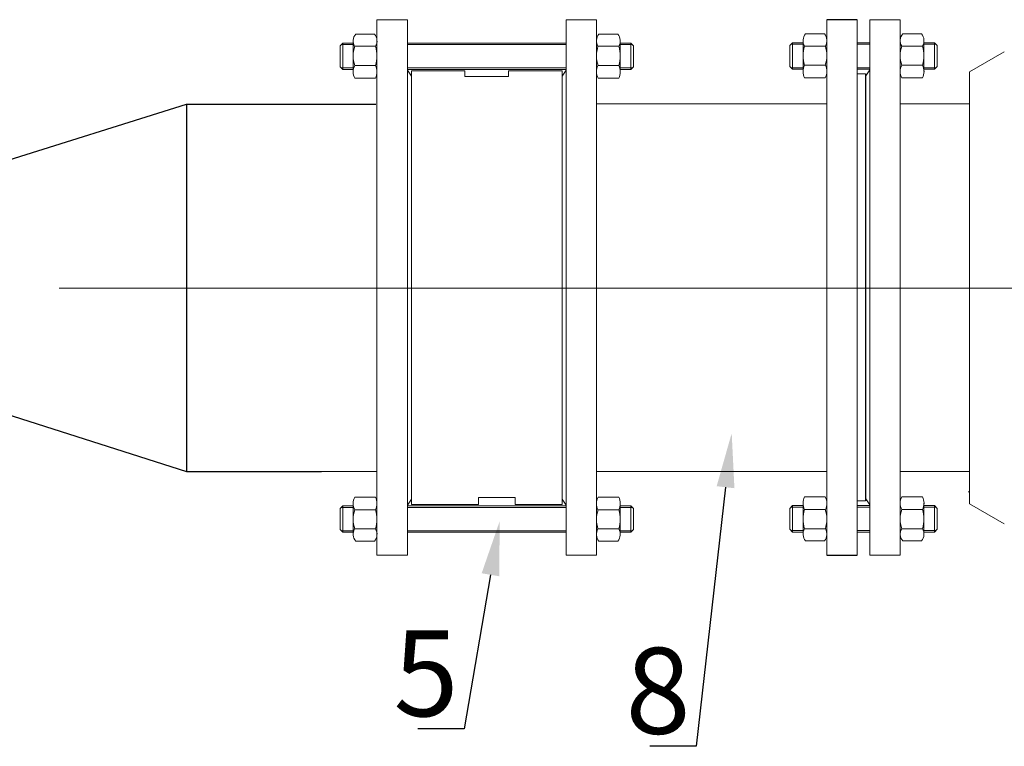
# Model space of a CAD drawing. Units: millimetres. Extents: x 2288 to 4576, y 1291 to 2080.
# Drawn here: x 3902 to 4131, y 1334 to 1503 of the extents above; entities that cross this region are included whole.
import ezdxf
from ezdxf import colors
from ezdxf.entities.mleader import LeaderData, LeaderLine
from ezdxf.math import Vec2, Vec3

# ---------------------------------------------------------------- set-up
doc = ezdxf.new("R2010")
doc.units = ezdxf.units.MM
doc.linetypes.add('CENTER', pattern=[50.8, 31.75, -6.35, 6.35, -6.35])
doc.linetypes.add('K5LT_BASIC', pattern=[0])
for name, color, linetype, lineweight in [('Запорная арматура', 7, 'Continuous', 20), ('Осевые линии', 7, 'CENTER', 9), ('Основная', 7, 'Continuous', 40)]:
    doc.layers.add(name, color=color, linetype=linetype, lineweight=lineweight)
doc.layers.add('Системный слой', color=7, linetype='Continuous')
doc.layers.add('Системный слой VIEW1', color=7, linetype='Continuous')
doc.styles.add('GOST 2.304', font='isocpeur.ttf')
doc.styles.get("Standard").update_dxf_attribs({"font": 'arial.ttf'})

msp = doc.modelspace()

# ---------------------------------------------------------------- linework, layer by layer
for p, q in [((3884.81, 1465.38, 107.87), (3941.1, 1483, 107.87)), ((3941.1, 1483, 107.87), (3985.12, 1483, 107.87)), ((3941.1, 1483, 107.87), (3941.1, 1397.63, 107.87)), ((3884.81, 1415.5, 107.87), (3941.1, 1397.63, 107.87)), ((3941.1, 1397.63, 107.87), (3972.47, 1397.63, 107.87))]:
    msp.add_line(p, q)
at = {"layer": 'Запорная арматура', "color": 250, "ltscale": 6}
for p, q in [((3977.42, 1497.26, 107.87), (3976.78, 1496.62, 107.87)), ((3976.78, 1491.75, 107.87), (3976.78, 1496.62, 107.87)), ((3979.85, 1496.92, 107.87), (3977.07, 1496.92, 107.87)), ((3977.42, 1497.26, 107.87), (3977.42, 1491.12, 107.87)), ((3979.85, 1497.26, 107.87), (3977.42, 1497.26, 107.87)), ((3980.19, 1496.49, 107.87), (3985.04, 1496.49, 107.87)), ((4041.63, 1496.49, 107.87), (4036.79, 1496.49, 107.87)), ((4041.98, 1497.26, 107.87), (4044.4, 1497.26, 107.87)), ((4041.98, 1496.92, 107.87), (4044.75, 1496.92, 107.87)), ((4044.4, 1497.26, 107.87), (4044.4, 1491.12, 107.87)), ((4044.4, 1497.26, 107.87), (4045.04, 1496.62, 107.87)), ((4045.04, 1491.75, 107.87), (4045.04, 1496.62, 107.87)), ((4082.08, 1497.33, 107.87), (4081.44, 1496.69, 107.87)), ((4081.44, 1491.82, 107.87), (4081.44, 1496.69, 107.87)), ((4084.5, 1496.98, 107.87), (4081.73, 1496.98, 107.87)), ((4082.08, 1497.33, 107.87), (4082.08, 1491.18, 107.87)), ((4084.5, 1497.33, 107.87), (4082.08, 1497.33, 107.87)), ((4084.85, 1496.55, 107.87), (4089.69, 1496.55, 107.87)), ((4112.29, 1496.55, 107.87), (4107.44, 1496.55, 107.87)), ((4112.63, 1497.33, 107.87), (4115.06, 1497.33, 107.87)), ((4112.63, 1496.98, 107.87), (4115.41, 1496.98, 107.87)), ((4115.06, 1497.33, 107.87), (4115.06, 1491.18, 107.87)), ((4115.06, 1497.33, 107.87), (4115.7, 1496.69, 107.87)), ((4115.7, 1491.82, 107.87), (4115.7, 1496.69, 107.87)), ((3977.42, 1491.12, 107.87), (3976.78, 1491.75, 107.87)), ((3979.85, 1491.46, 107.87), (3977.07, 1491.46, 107.87)), ((3980.2, 1492.04, 107.87), (3985.03, 1492.04, 107.87)), ((4041.63, 1492.04, 107.87), (4036.79, 1492.04, 107.87)), ((4041.98, 1491.46, 107.87), (4044.75, 1491.46, 107.87)), ((4044.4, 1491.12, 107.87), (4045.04, 1491.75, 107.87)), ((4082.08, 1491.18, 107.87), (4081.44, 1491.82, 107.87)), ((4084.5, 1491.52, 107.87), (4081.73, 1491.52, 107.87)), ((4084.85, 1492.1, 107.87), (4089.69, 1492.1, 107.87)), ((4112.29, 1492.1, 107.87), (4107.45, 1492.1, 107.87)), ((4112.63, 1491.52, 107.87), (4115.41, 1491.52, 107.87)), ((4115.06, 1491.18, 107.87), (4115.7, 1491.82, 107.87)), ((3979.85, 1491.12, 107.87), (3977.42, 1491.12, 107.87)), ((4041.98, 1491.12, 107.87), (4044.4, 1491.12, 107.87)), ((4084.5, 1491.18, 107.87), (4082.08, 1491.18, 107.87)), ((4112.63, 1491.18, 107.87), (4115.06, 1491.18, 107.87)), ((3977.42, 1389.61, 107.87), (3976.78, 1388.97, 107.87)), ((3976.78, 1388.97, 107.87), (3976.78, 1384.1, 107.87)), ((3979.85, 1389.26, 107.87), (3977.07, 1389.26, 107.87)), ((3977.42, 1383.46, 107.87), (3977.42, 1389.61, 107.87)), ((3979.85, 1389.61, 107.87), (3977.42, 1389.61, 107.87)), ((3980.2, 1388.69, 107.87), (3985.03, 1388.69, 107.87)), ((4041.63, 1388.69, 107.87), (4036.79, 1388.69, 107.87)), ((4041.98, 1389.61, 107.87), (4044.4, 1389.61, 107.87)), ((4041.98, 1389.26, 107.87), (4044.75, 1389.26, 107.87)), ((4044.4, 1383.46, 107.87), (4044.4, 1389.61, 107.87)), ((4044.4, 1389.61, 107.87), (4045.04, 1388.97, 107.87)), ((4045.04, 1388.97, 107.87), (4045.04, 1384.1, 107.87)), ((4082.08, 1389.67, 107.87), (4081.44, 1389.03, 107.87)), ((4081.44, 1389.03, 107.87), (4081.44, 1384.16, 107.87)), ((4084.5, 1389.33, 107.87), (4081.73, 1389.33, 107.87)), ((4082.08, 1383.52, 107.87), (4082.08, 1389.67, 107.87)), ((4084.5, 1389.67, 107.87), (4082.08, 1389.67, 107.87)), ((4084.85, 1388.75, 107.87), (4089.69, 1388.75, 107.87)), ((4112.29, 1388.75, 107.87), (4107.45, 1388.75, 107.87)), ((4112.63, 1389.67, 107.87), (4115.06, 1389.67, 107.87)), ((4112.63, 1389.33, 107.87), (4115.41, 1389.33, 107.87)), ((4115.06, 1383.52, 107.87), (4115.06, 1389.67, 107.87)), ((4115.06, 1389.67, 107.87), (4115.7, 1389.03, 107.87)), ((4115.7, 1389.03, 107.87), (4115.7, 1384.16, 107.87)), ((3977.42, 1383.46, 107.87), (3976.78, 1384.1, 107.87)), ((3979.85, 1383.81, 107.87), (3977.07, 1383.81, 107.87)), ((3980.19, 1384.24, 107.87), (3985.04, 1384.24, 107.87)), ((4041.63, 1384.24, 107.87), (4036.79, 1384.24, 107.87)), ((4041.98, 1383.81, 107.87), (4044.75, 1383.81, 107.87)), ((4044.4, 1383.46, 107.87), (4045.04, 1384.1, 107.87)), ((4082.08, 1383.52, 107.87), (4081.44, 1384.16, 107.87)), ((4084.5, 1383.87, 107.87), (4081.73, 1383.87, 107.87)), ((4084.85, 1384.3, 107.87), (4089.69, 1384.3, 107.87)), ((4112.29, 1384.3, 107.87), (4107.44, 1384.3, 107.87)), ((4112.63, 1383.87, 107.87), (4115.41, 1383.87, 107.87)), ((4115.06, 1383.52, 107.87), (4115.7, 1384.16, 107.87)), ((3979.85, 1383.46, 107.87), (3977.42, 1383.46, 107.87)), ((4041.98, 1383.46, 107.87), (4044.4, 1383.46, 107.87)), ((4084.5, 1383.52, 107.87), (4082.08, 1383.52, 107.87)), ((4112.63, 1383.52, 107.87), (4115.06, 1383.52, 107.87))]:
    msp.add_line(p, q, dxfattribs=at)
for centre, start, end in [((3987.16, 1494.27, 107.87), 162.3508, 197.7845), ((3978.07, 1494.27, 107.87), 342.2155, 17.6492), ((4043.76, 1494.27, 107.87), 162.3508, 197.7845), ((4034.66, 1494.27, 107.87), 342.2155, 17.6492), ((4091.82, 1494.33, 107.87), 162.3508, 197.7845), ((4082.72, 1494.33, 107.87), 342.2155, 17.6492), ((4114.41, 1494.33, 107.87), 162.3508, 197.7845), ((4105.32, 1494.33, 107.87), 342.2155, 17.6492), ((3987.16, 1386.45, 107.87), 162.2155, 197.6492), ((3978.07, 1386.45, 107.87), 342.3508, 17.7845), ((4043.76, 1386.45, 107.87), 162.2155, 197.6492), ((4034.66, 1386.45, 107.87), 342.3508, 17.7845), ((4091.82, 1386.52, 107.87), 162.2155, 197.6492), ((4082.72, 1386.52, 107.87), 342.3508, 17.7845), ((4114.41, 1386.52, 107.87), 162.2155, 197.6492), ((4105.32, 1386.52, 107.87), 342.3508, 17.7845)]:
    msp.add_arc(centre, 7.31, start, end, dxfattribs=at)
at = {"layer": 'Осевые линии', "color": 0, "linetype": 'ByBlock'}
for p, q in [((4090.04, 1502.68, 107.87), (4090.04, 1378.17, 107.87)), ((4097.11, 1502.68, 107.87), (4097.11, 1378.17, 107.87)), ((4100.03, 1502.68, 107.87), (4100.03, 1378.17, 107.87)), ((4100.03, 1502.68, 107.87), (4107.1, 1502.68, 107.87)), ((4107.1, 1502.68, 107.87), (4107.1, 1378.17, 107.87)), ((3985.38, 1502.62, 107.87), (3985.38, 1378.11, 107.87)), ((3992.45, 1502.62, 107.87), (3985.38, 1502.62, 107.87)), ((3992.45, 1502.62, 107.87), (3992.45, 1378.11, 107.87)), ((4029.37, 1502.62, 107.87), (4029.37, 1378.11, 107.87)), ((4029.37, 1502.62, 107.87), (4036.44, 1502.62, 107.87)), ((4036.44, 1502.62, 107.87), (4036.44, 1378.11, 107.87)), ((3984.8, 1499.31, 107.87), (3980.43, 1499.31, 107.87)), ((4037.02, 1499.31, 107.87), (4041.4, 1499.31, 107.87)), ((4089.46, 1499.37, 107.87), (4085.08, 1499.37, 107.87)), ((4107.68, 1499.37, 107.87), (4112.05, 1499.37, 107.87)), ((3979.85, 1497.73, 107.87), (3979.85, 1490.56, 107.87)), ((3985.38, 1497.73, 107.87), (3985.38, 1490.56, 107.87)), ((4029.37, 1497.26, 107.87), (3992.45, 1497.26, 107.87)), ((4029.37, 1496.92, 107.87), (3992.45, 1496.92, 107.87)), ((4036.44, 1497.73, 107.87), (4036.44, 1490.56, 107.87)), ((4041.98, 1497.73, 107.87), (4041.98, 1490.56, 107.87)), ((4084.5, 1497.8, 107.87), (4084.5, 1490.63, 107.87)), ((4090.04, 1497.8, 107.87), (4090.04, 1490.63, 107.87)), ((4100.03, 1497.33, 107.87), (4097.11, 1497.33, 107.87)), ((4100.03, 1496.98, 107.87), (4097.11, 1496.98, 107.87)), ((4107.1, 1497.8, 107.87), (4107.1, 1490.63, 107.87)), ((4112.63, 1497.8, 107.87), (4112.63, 1490.63, 107.87)), ((4029.37, 1491.46, 107.87), (3992.45, 1491.46, 107.87)), ((4100.03, 1491.52, 107.87), (4097.11, 1491.52, 107.87)), ((3985.02, 1489.07, 107.87), (3980.21, 1489.07, 107.87)), ((4029.37, 1491.12, 107.87), (3992.45, 1491.12, 107.87)), ((3993.38, 1489.55, 107.87), (3992.45, 1490.94, 107.87)), ((4005.83, 1490.78, 107.87), (3993.39, 1490.78, 107.87)), ((3993.39, 1490.78, 107.87), (3993.39, 1445.14, 107.87)), ((4005.83, 1489.44, 107.87), (4005.83, 1490.78, 107.87)), ((4005.83, 1489.44, 107.87), (4016, 1489.44, 107.87)), ((4016, 1489.44, 107.87), (4016, 1490.78, 107.87)), ((4016, 1490.78, 107.87), (4028.44, 1490.78, 107.87)), ((4028.44, 1490.78, 107.87), (4028.44, 1446.85, 107.87)), ((4028.45, 1489.55, 107.87), (4029.37, 1490.94, 107.87)), ((4036.8, 1489.07, 107.87), (4041.62, 1489.07, 107.87)), ((4089.68, 1489.13, 107.87), (4084.86, 1489.13, 107.87)), ((4100.03, 1491.18, 107.87), (4097.11, 1491.18, 107.87)), ((4099.06, 1490.1, 107.87), (4097.11, 1490.1, 107.87)), ((4099.11, 1489.61, 107.87), (4100.03, 1491, 107.87)), ((4107.46, 1489.13, 107.87), (4112.28, 1489.13, 107.87)), ((3993.39, 1480.11, 107.87), (3993.39, 1462.08, 107.87)), ((4028.44, 1480.11, 107.87), (4028.44, 1462.08, 107.87)), ((3993.39, 1455.93, 107.87), (3993.39, 1437.1, 107.87)), ((4028.44, 1455.93, 107.87), (4028.44, 1437.1, 107.87)), ((4305.03, 1440.26, 22.17), (3911.42, 1440.26, 22.17)), ((3993.39, 1437.1, 107.87), (3993.39, 1392.75, 107.87)), ((4028.44, 1437.1, 107.87), (4028.44, 1392.5, 107.87)), ((3993.39, 1418.65, 107.87), (3993.39, 1400.61, 107.87)), ((4028.44, 1418.65, 107.87), (4028.44, 1400.61, 107.87)), ((3972.47, 1397.63, 107.87), (3985.36, 1397.63, 107.87)), ((3993.39, 1394.46, 107.87), (3993.39, 1389.94, 107.87)), ((4028.44, 1394.46, 107.87), (4028.44, 1389.94, 107.87)), ((3985.02, 1391.65, 107.87), (3980.21, 1391.65, 107.87)), ((3993.38, 1391.17, 107.87), (3992.45, 1389.79, 107.87)), ((4017.52, 1391.52, 107.87), (4009.02, 1391.52, 107.87)), ((4009.02, 1391.52, 107.87), (4009.02, 1389.94, 107.87)), ((4017.52, 1389.94, 107.87), (4017.52, 1391.52, 107.87)), ((4028.45, 1391.17, 107.87), (4029.37, 1389.79, 107.87)), ((4036.8, 1391.65, 107.87), (4041.62, 1391.65, 107.87)), ((4089.68, 1391.72, 107.87), (4084.86, 1391.72, 107.87)), ((4099.06, 1390.75, 107.87), (4097.11, 1390.75, 107.87)), ((4099.11, 1391.24, 107.87), (4100.03, 1389.85, 107.87)), ((4107.46, 1391.72, 107.87), (4112.28, 1391.72, 107.87)), ((3979.85, 1382.99, 107.87), (3979.85, 1390.16, 107.87)), ((3985.38, 1382.99, 107.87), (3985.38, 1390.16, 107.87)), ((4029.37, 1389.61, 107.87), (3992.45, 1389.61, 107.87)), ((4029.37, 1389.26, 107.87), (3992.45, 1389.26, 107.87)), ((4009.02, 1389.94, 107.87), (3993.39, 1389.94, 107.87)), ((4028.44, 1389.94, 107.87), (4017.52, 1389.94, 107.87)), ((4036.44, 1382.99, 107.87), (4036.44, 1390.16, 107.87)), ((4041.98, 1382.99, 107.87), (4041.98, 1390.16, 107.87)), ((4084.5, 1383.05, 107.87), (4084.5, 1390.22, 107.87)), ((4090.04, 1383.05, 107.87), (4090.04, 1390.22, 107.87)), ((4100.03, 1389.67, 107.87), (4097.11, 1389.67, 107.87)), ((4100.03, 1389.33, 107.87), (4097.11, 1389.33, 107.87)), ((4107.1, 1383.05, 107.87), (4107.1, 1390.22, 107.87)), ((4112.63, 1383.05, 107.87), (4112.63, 1390.22, 107.87)), ((4029.37, 1383.81, 107.87), (3992.45, 1383.81, 107.87)), ((4100.03, 1383.87, 107.87), (4097.11, 1383.87, 107.87)), ((3984.8, 1381.42, 107.87), (3980.43, 1381.42, 107.87)), ((4029.37, 1383.46, 107.87), (3992.45, 1383.46, 107.87)), ((4037.02, 1381.42, 107.87), (4041.4, 1381.42, 107.87)), ((4089.46, 1381.48, 107.87), (4085.08, 1381.48, 107.87)), ((4100.03, 1383.52, 107.87), (4097.11, 1383.52, 107.87)), ((4107.68, 1381.48, 107.87), (4112.05, 1381.48, 107.87)), ((3992.45, 1378.11, 107.87), (3985.38, 1378.11, 107.87)), ((4029.37, 1378.11, 107.87), (4036.44, 1378.11, 107.87)), ((4100.03, 1378.17, 107.87), (4107.1, 1378.17, 107.87))]:
    msp.add_line(p, q, dxfattribs=at)
for centre, radius, start, end in [((3982.27, 1497.73, 107.87), 2.43, 139.5033, 210.8609), ((3982.96, 1497.73, 107.87), 2.43, 329.1391, 40.4967), ((4038.87, 1497.73, 107.87), 2.43, 139.5033, 210.8609), ((4039.55, 1497.73, 107.87), 2.43, 329.1391, 40.4967), ((4086.93, 1497.8, 107.87), 2.43, 139.5033, 210.8609), ((4087.61, 1497.8, 107.87), 2.43, 329.1391, 40.4967), ((4109.53, 1497.8, 107.87), 2.43, 139.5033, 210.8609), ((4110.21, 1497.8, 107.87), 2.43, 329.1391, 40.4967), ((3983.13, 1490.56, 107.87), 3.29, 153.3692, 207.0181), ((3982.09, 1490.56, 107.87), 3.29, 332.9819, 26.6308), ((4039.73, 1490.56, 107.87), 3.29, 153.3692, 207.0181), ((4038.69, 1490.56, 107.87), 3.29, 332.9819, 26.6308), ((4087.79, 1490.63, 107.87), 3.29, 153.3692, 207.0181), ((4086.75, 1490.63, 107.87), 3.29, 332.9819, 26.6308), ((4110.39, 1490.63, 107.87), 3.29, 153.3692, 207.0181), ((4109.35, 1490.63, 107.87), 3.29, 332.9819, 26.6308), ((3983.13, 1390.16, 107.87), 3.29, 152.9819, 206.6308), ((3982.09, 1390.16, 107.87), 3.29, 333.3692, 27.0181), ((4039.73, 1390.16, 107.87), 3.29, 152.9819, 206.6308), ((4038.69, 1390.16, 107.87), 3.29, 333.3692, 27.0181), ((4087.79, 1390.22, 107.87), 3.29, 152.9819, 206.6308), ((4086.75, 1390.22, 107.87), 3.29, 333.3692, 27.0181), ((4110.39, 1390.22, 107.87), 3.29, 152.9819, 206.6308), ((4109.35, 1390.22, 107.87), 3.29, 333.3692, 27.0181), ((3982.27, 1382.99, 107.87), 2.43, 149.1391, 220.4967), ((3982.96, 1382.99, 107.87), 2.43, 319.5033, 30.8609), ((4038.87, 1382.99, 107.87), 2.43, 149.1391, 220.4967), ((4039.55, 1382.99, 107.87), 2.43, 319.5033, 30.8609), ((4086.93, 1383.05, 107.87), 2.43, 149.1391, 220.4967), ((4087.61, 1383.05, 107.87), 2.43, 319.5033, 30.8609), ((4109.53, 1383.05, 107.87), 2.43, 149.1391, 220.4967), ((4110.21, 1383.05, 107.87), 2.43, 319.5033, 30.8609)]:
    msp.add_arc(centre, radius, start, end, dxfattribs=at)
at = {"layer": 'Основная', "color": 7, "lineweight": 20}
for p, q in [((4131.32, 1495.19, -88.63), (4123.26, 1490.54, -88.63)), ((4131.32, 1385.4, -88.63), (4123.26, 1390.06, -88.63))]:
    msp.add_line(p, q, dxfattribs=at)
at = {"layer": 'Основная', "color": 7, "lineweight": 20, "elevation": 107.87}
for points in [[(4090.04, 1483.1), (4036.44, 1483.1)], [(4123.31, 1483.1), (4107.1, 1483.1)], [(4036.44, 1397.63), (4090.04, 1397.63)], [(4107.1, 1397.63), (4123.33, 1397.63)]]:
    msp.add_lwpolyline(points, dxfattribs=at)
at = {"layer": 'Основная', "color": 7, "lineweight": 20}
msp.add_arc((4122.93, 1410.43, -88.63), 17.57, 270, 271.049, dxfattribs=at)
at = {"layer": 'Системный слой', "color": 7, "linetype": 'K5LT_BASIC', "lineweight": 20}
for p, q in [((4123.26, 1390.06, -88.63), (4123.26, 1490.54, -88.63)), ((4123.26, 1392.86, -88.63), (4123.26, 1390.06, -88.63))]:
    msp.add_line(p, q, dxfattribs=at)
at = {"layer": 'Системный слой VIEW1', "color": 7, "linetype": 'K5LT_BASIC'}
for p, q in [((4097.11, 1502.68, 107.87), (4090.04, 1502.68, 107.87)), ((4099.06, 1490.1, 107.87), (4099.06, 1450.19, 107.87)), ((4099.06, 1480.18, 107.87), (4099.06, 1462.14, 107.87)), ((4099.06, 1455.99, 107.87), (4099.06, 1432.07, 107.87)), ((4099.06, 1437.16, 107.87), (4099.06, 1391.3, 107.87)), ((4099.06, 1418.71, 107.87), (4099.06, 1400.67, 107.87)), ((4099.06, 1394.53, 107.87), (4099.06, 1390.75, 107.87)), ((4090.04, 1378.17, 107.87), (4097.11, 1378.17, 107.87))]:
    msp.add_line(p, q, dxfattribs=at)

# ---------------------------------------------------------------- texts
at = {"char_height": 20, "attachment_point": 1, "style": 'GOST 2.304'}
for s, insert in [('5', (3989.22, 1360.68, -245.14)), ('8', (4043.2, 1356.61, -245.14))]:
    msp.add_mtext_dynamic_manual_height_columns(s, width=31.1105, gutter_width=12.5, heights=[0], dxfattribs=dict(at, insert=insert))

# ---------------------------------------------------------------- leaders
ml = msp.add_multileader_mtext('Standard')
ml.set_content(' ', color=256)
ml.set_leader_properties()
ml.build(insert=Vec2(0, 0))
ml.multileader.update_dxf_attribs({"arrow_head_size": 12.65})
ctx = ml.context
ctx.base_point, ctx.char_height, ctx.arrow_head_size, ctx.landing_gap_size, ctx.plane_origin = Vec3(4041.4, 1333.69, -245.14), 5.38, 12.65, 2.69, Vec3(3985.66, 1375.21, -245.14)
ctx.text_align_type, ctx.attachment_type = 2, 2
notes = []
notes.append((ctx, [(0, (1, 1, 0), (4059.61, 1333.69, -245.14), (-1, 0), 10.75, [(0, [(4067.9, 1406.52, -245.14)], 0, [])])]))
ctx.mtext.insert, ctx.mtext.alignment, ctx.mtext.flow_direction = Vec3(4046.17, 1336.38, -245.14), 3, 5
ml = msp.add_multileader_mtext('Standard')
ml.set_content(' ', color=256)
ml.set_leader_properties()
ml.build(insert=Vec2(0, 0))
ml.multileader.update_dxf_attribs({"arrow_head_size": 12.65})
ctx = ml.context
ctx.base_point, ctx.char_height, ctx.arrow_head_size, ctx.landing_gap_size, ctx.plane_origin = Vec3(3987.42, 1337.76, -245.14), 5.38, 12.65, 2.69, Vec3(3931.68, 1379.28, -245.14)
ctx.text_align_type, ctx.attachment_type = 2, 2
notes.append((ctx, [(0, (1, 1, 0), (4005.63, 1337.76, -245.14), (-1, 0), 10.75, [(0, [(4013.92, 1386.05, -245.14)], 0, [])])]))
ctx.mtext.insert, ctx.mtext.alignment, ctx.mtext.flow_direction = Vec3(3992.19, 1340.98, -245.14), 3, 5
for ctx, leaders in notes:
    for number, flags, end, landing, length, lines in leaders:
        leader = LeaderData()
        leader.index, (leader.has_last_leader_line, leader.has_dogleg_vector, leader.attachment_direction) = number, flags
        leader.last_leader_point, leader.dogleg_vector, leader.dogleg_length = Vec3(end), Vec3(landing), length
        for number, points, colour, breaks in lines:
            line = LeaderLine()
            line.index, line.vertices, line.color, line.breaks = number, Vec3.list(points), colors.encode_raw_color(colour), breaks
            leader.lines.append(line)
        ctx.leaders.append(leader)

doc.saveas('drawing.dxf')
